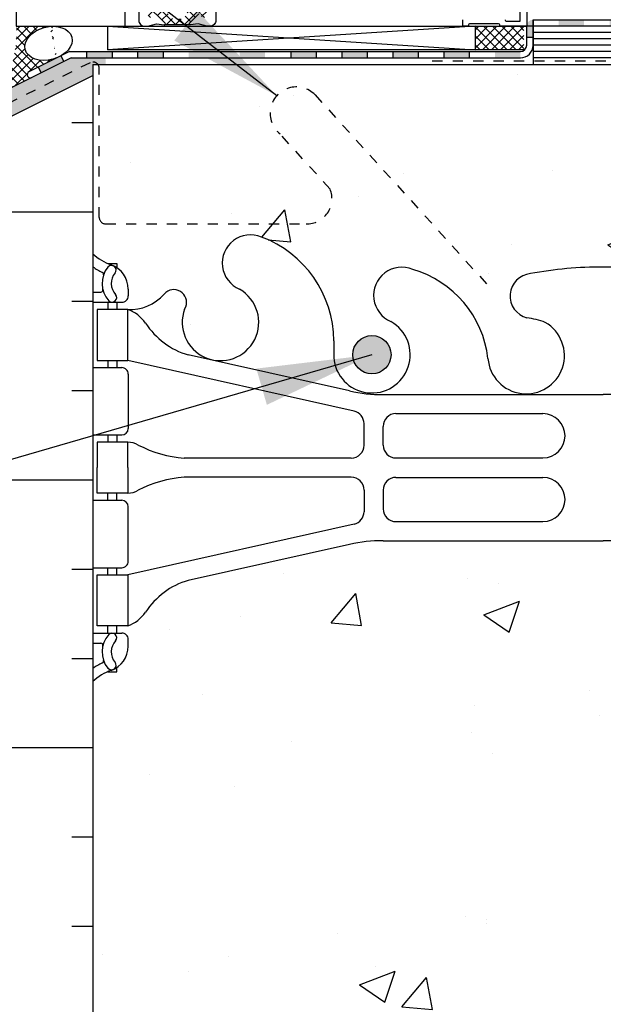
# Model space of a CAD drawing. Units: inches. Extents: x 2782.3 to 2838.8, y 334.8 to 431.6.
# Drawn here: x 2804.7 to 2810.5, y 383.4 to 393 of the extents above; entities that cross this region are included whole.
import ezdxf

# ---------------------------------------------------------------- set-up
doc = ezdxf.new("R2010")
doc.units = ezdxf.units.IN
doc.header["$LTSCALE"] = 0.5
doc.header["$MEASUREMENT"] = 0
doc.linetypes.add('DASHED2', pattern=[0.375, 0.25, -0.125])
for name, color, linetype in [('HATCH', 12, 'CONTINUOUS'), ('LINE18', 9, 'CONTINUOUS'), ('line25', 2, 'CONTINUOUS'), ('LINE50', 5, 'CONTINUOUS'), ('LINE65', 3, 'CONTINUOUS'), ('LINE9', 9, 'CONTINUOUS'), ('TEXT', 4, 'CONTINUOUS'), ('Web_Edge', 9, 'CONTINUOUS')]:
    doc.layers.add(name, color=color, linetype=linetype)
doc.styles.add('DIM', font='romans.shx', dxfattribs={"width": 0.7})
doc.dimstyles.new('ext_12', dxfattribs={"dimscale": 12, "dimtxt": 0.09375, "dimasz": 0.09375, "dimexe": 0.09375, "dimexo": 0.0625, "dimgap": 0.0625, "dimtad": 1, "dimdec": 1, "dimzin": 3, "dimdsep": 46, "dimlunit": 4, "dimtxsty": 'DIM', "dimcen": 0.09, "dimdle": 0.09375, "dimclrt": 4, "dimadec": 0, "dimazin": 0, "dimtfac": 1, "dimtdec": 1, "dimtmove": 2, "dimatfit": 3, "dimfxl": 1, "dimfrac": 2, "dimtolj": 1, "dimtzin": 0, "dimarcsym": 0})
pattern_1 = [(45, (85.31999724219622, -130.1211135832892), (-0.04419417382415922, 0.04419417382415922), []), (135, (85.31999724219622, -130.1211135832892), (-0.04419417382415922, -0.04419417382415922), [])]

msp = doc.modelspace()

# ---------------------------------------------------------------- hatches: boundary and pattern name
at = {"layer": 'HATCH'}
h = msp.add_hatch(dxfattribs=at)
h.set_pattern_fill('AR-CONC', color=256, scale=0.5)
h.set_pattern_definition([(49.99999999999999, (0, 0), (3.586300913003767, -0.3137606749129755), [0.375, -4.125]), (355, (0, 0), (-0.693756668065, 3.760960668500059), [0.3, -3.3]), (100.45144446, (0.298858405, -0.02614672), (2.89254423363556, 3.447199954843147), [0.3187009599999999, -3.505710559999999]), (46.18420000000001, (0, 1), (5.336206653357862, -0.8275964039653827), [0.5625, -6.1875]), (96.63563549, (0.444683725, 0.931033465), (4.673309728371142, 4.870593003872752), [0.47805171, -5.258568799999999]), (351.1841639899999, (0, 1), (4.673309725273866, 4.870593001349951), [0.45, -4.950000005]), (21, (0.5, 0.75), (2.984535260592308, -2.013094453326694), [0.375, -4.125]), (326.0000000000001, (0.5, 0.75), (1.216576659607909, 3.625750225234265), [0.3, -3.3]), (71.45144474, (0.74871127, 0.58224213), (4.201111883649856, 1.612655764031769), [0.31870095, -3.50571056]), (37.50000000000001, (0, 0), (0.06079927658645334, 1.664469269156557), [0, -3.26, 0, -3.35, 0, -3.3125]), (7.499999999999999, (0, 0), (1.315347687210743, 1.972058559411801), [0, -1.91, 0, -3.185, 0, -1.2625]), (327.5, (-1.115, 0), (2.669112180862045, -0.1127743586718988), [0, -1.25, 0, -3.9, 0, -5.175]), (317.5, (-1.615, 0), (2.915930846711931, 0.5005249116615886), [0, -1.625, 0, -2.59, 0, -3.675])])
h.paths.add_polyline_path([(2810.583033801833, 375.7160018858239), (2811.583033801833, 374.7160018858239), (2815.458033801832, 374.7160018858239), (2815.458033801832, 376.7160263200514, 0.08841040744987756), (2815.312039032738, 376.8133301255434), (2815.222039032737, 376.8133301255365), (2815.222039032734, 376.8550561854607, -0.2490694201798122), (2815.112039032718, 377.0621793372301), (2815.112039032715, 377.1296793372402, -0.4142135623889385), (2815.174539032715, 377.1921793372436), (2815.222039032712, 377.1921793372436), (2815.222039032708, 377.2621793372436), (2815.117039032722, 377.2621793372436, 0.2317403100530715), (2814.759369549335, 377.1111492980473, -0.8343746018085987), (2814.547870303833, 377.2366994187105), (2814.559580509797, 377.2580453103833, 2.155403933982657), (2814.020932655693, 377.0636275535043, -1), (2813.807343358292, 376.5525253498162, -0.3112229933493534), (2813.098368942312, 377.5685194937139), (2813.098878833383, 377.7335073165046, 1.661382059457345), (2812.537795749046, 377.3807669302261, -1), (2812.324206451663, 376.8696647265303, -0.3009499255518174), (2811.587966141018, 377.7419621289768, 1.661382059455755), (2811.02688305668, 377.3892217426985, 0.05561716192566324), (2811.206181266353, 377.3436511643362, -0.8432432356333894), (2811.171864790982, 376.9113298812869, -0.04754436165062414), (2810.458037915715, 376.8465742472102, -0.04754436165062895), (2809.744211040449, 376.9113298812869, -0.8432432356333027), (2809.709894565077, 377.3436511643362, 0.05561716192566866), (2809.88919277475, 377.3892217426985, 1.661382059455777), (2809.328109690412, 377.7419621289768, -0.3009499255518138), (2808.591869379767, 376.8696647265303, -1), (2808.378280082384, 377.3807669302261, 1.661382059457386), (2807.817196998047, 377.7335073165046), (2807.817706889118, 377.568519493714, -0.3112229933493718), (2807.108732473138, 376.5525253498163, -1), (2806.895143175737, 377.0636275535043, 2.15540393398286), (2806.356495321633, 377.2580453103833), (2806.368205527597, 377.2366994187105, -0.8343745963394156), (2806.156706282317, 377.1111492982399, 0.2317403101388827), (2805.799036798708, 377.2621793372436), (2805.694036798722, 377.2621793372436), (2805.694036798718, 377.1921793372436), (2805.741536798716, 377.1921793372436, -0.4142135623889385), (2805.804036798716, 377.1296793372402), (2805.804036798712, 377.0621793372301, -0.249069420179812), (2805.694036798696, 376.8550561854607), (2805.694036798693, 376.8133301255365), (2805.604036798693, 376.8133301255434, 0.08841615068737846), (2805.458033801832, 376.716018433088), (2805.458033801832, 374.7160018858239), (2809.583033801833, 374.7160018858239), (2810.583033801833, 373.7160018858239)])
h.paths.add_polyline_path([(2815.458033801832, 386.5237045117409, 0.08841040745022699), (2815.312039032738, 386.6210083172334), (2815.222039032737, 386.6210083172265), (2815.222039032734, 386.6627343771507, -0.2490694201798125), (2815.112039032718, 386.8698575289201), (2815.112039032715, 386.9373575289302, -0.4142135623888782), (2815.174539032715, 386.9998575289336), (2815.222039032712, 386.9998575289336), (2815.222039032708, 387.0698575289336), (2815.117039032723, 387.0698575289336, -0.1555286049754124), (2814.941346087676, 387.2039027118634, 0.1809141486814069), (2814.523624932847, 387.5152475628894), (2812.942829356861, 387.8682067755892, 0.05497433642746663), (2812.615958898256, 387.9042546919159), (2810.458037915715, 387.904254691916), (2808.300116933174, 387.9042546919159, 0.05497433642746683), (2807.973246474569, 387.8682067755892), (2806.392450898583, 387.5152475628894, 0.1809141486817674), (2805.974729743753, 387.2039027118626, -0.1555286049746917), (2805.799036798707, 387.0698575289336), (2805.694036798722, 387.0698575289336), (2805.694036798718, 386.9998575289336), (2805.741536798716, 386.9998575289336, -0.4142135623889448), (2805.804036798716, 386.9373575289302), (2805.804036798712, 386.8698575289201, -0.2490694201798122), (2805.694036798696, 386.6627343771507), (2805.694036798693, 386.6210083172265), (2805.604036798693, 386.6210083172334, 0.08841615068737828), (2805.458033801832, 386.523696624778), (2805.458033801832, 380.9083402413989, 0.08841615068737847), (2805.604036798693, 380.8110285489435), (2805.694036798693, 380.8110285489503), (2805.694036798696, 380.7693024890262, -0.2490694201798123), (2805.804036798712, 380.5621793372567), (2805.804036798716, 380.4946793372466, -0.4142135623889407), (2805.741536798716, 380.4321793372433), (2805.694036798718, 380.4321793372433), (2805.694036798722, 380.3621793372433), (2805.799036798707, 380.3621793372433, -0.1555286049748595), (2805.974729743753, 380.2281341543141, 0.1809141486816828), (2806.392450898583, 379.9167893032875), (2807.973246474569, 379.5638300905877, 0.05497433642746679), (2808.300116933174, 379.5277821742609), (2810.458037915715, 379.5277821742609), (2812.615958898256, 379.5277821742609, 0.05497433642746765), (2812.942829356861, 379.5638300905877), (2814.523624932847, 379.9167893032875, 0.1809141486816102), (2814.941346087677, 380.228134154314, -0.1555286049750081), (2815.117039032723, 380.3621793372433), (2815.222039032708, 380.3621793372433), (2815.222039032712, 380.4321793372433), (2815.174539032715, 380.4321793372433, -0.4142135623888741), (2815.112039032715, 380.4946793372466), (2815.112039032718, 380.5621793372567, -0.2490694201798145), (2815.222039032734, 380.7693024890262), (2815.222039032737, 380.8110285489503), (2815.312039032738, 380.8110285489435, 0.08841040745002618), (2815.458033801832, 380.9083323544357)])
h.paths.add_polyline_path([(2815.458033801833, 392.5707459990596), (2805.506581758937, 392.5707459990599, -0.1719862339620886), (2805.520533801833, 392.53138426814), (2805.520533801837, 391.0707459990592, 0.4142135623722708), (2805.583033801837, 391.0082459990593), (2807.562521834058, 391.0082459990593, -0.0157613250384974), (2807.547050641078, 391.0082459990593), (2805.583033801837, 391.0082459990593, -0.4142135623722708), (2805.520533801837, 391.0707459990592), (2805.520533801833, 392.53138426814, 0.1719862339621032), (2805.506581758937, 392.5707459990599), (2805.458033801832, 392.5707459990599), (2805.458033801832, 390.7160184330889, 0.08841615068737951), (2805.604036798693, 390.6187067406335), (2805.694036798693, 390.6187067406403), (2805.694036798696, 390.5769806807162, -0.2490694201798123), (2805.804036798712, 390.3698575289467), (2805.804036798716, 390.3023575289366, -0.4142135623889448), (2805.741536798716, 390.2398575289333), (2805.694036798718, 390.2398575289333), (2805.694036798722, 390.1698575289333), (2805.799036798708, 390.1698575289333, 0.2317403100530764), (2806.156706282095, 390.3208875681296, -0.8343746018085946), (2806.368205527597, 390.1953374474664), (2806.356495321633, 390.1739915557936, 2.155403933983012), (2806.895143175737, 390.3684093126726, -1), (2807.108732473139, 390.8795115163604, -0.3112229933492043), (2807.817706889118, 389.8635173724629), (2807.817196998047, 389.6985295496722, 1.661382059458021), (2808.378280082384, 390.0512699359509, -1), (2808.591869379767, 390.5623721396466, -0.3009499255518169), (2809.328109690412, 389.6900747372002, 1.661382059456582), (2809.88919277475, 390.0428151234785, 0.05561716192560868), (2809.709894565077, 390.0883857018407, -0.8432432356330947), (2809.744211040449, 390.52070698489, -0.04754436165062186), (2810.458037915715, 390.5854626189667, -0.04754436165063729), (2811.171864790982, 390.52070698489, -0.8432432356335136), (2811.206181266352, 390.0883857018406, 0.0556171619255332), (2811.02688305668, 390.0428151234784, 1.661382059455881), (2811.587966141018, 389.6900747372001, -0.3009499255518212), (2812.324206451663, 390.5623721396466, -1), (2812.537795749046, 390.0512699359509, 1.661382059457806), (2813.098878833383, 389.6985295496722), (2813.098368942312, 389.8635173724629, -0.3112229933493516), (2813.807343358292, 390.8795115163606, -1), (2814.020932655693, 390.3684093126725, 2.155403933982318), (2814.559580509797, 390.1739915557936), (2814.547870303833, 390.1953374474664, -0.8343745963394112), (2814.759369549113, 390.320887567937, 0.2317403101388873), (2815.117039032722, 390.1698575289333), (2815.222039032708, 390.1698575289333), (2815.222039032712, 390.2398575289333), (2815.174539032715, 390.2398575289333, -0.4142135623889198), (2815.112039032715, 390.3023575289366), (2815.112039032718, 390.3698575289467, -0.2490694201798163), (2815.222039032734, 390.5769806807162), (2815.222039032737, 390.6187067406403), (2815.312039032738, 390.6187067406335, 0.08841040745037532), (2815.458033801833, 390.7160105461261)])
h.paths.add_polyline_path([(2815.458033801832, 414.6238445240607, 0.08841040744991167), (2815.312039032738, 414.7211483295528), (2815.222039032737, 414.7211483295459), (2815.222039032734, 414.76287438947, -0.2490694201798163), (2815.112039032718, 414.9699975412395), (2815.112039032715, 415.0374975412496, -0.4142135623889365), (2815.174539032715, 415.0999975412529), (2815.222039032712, 415.0999975412529), (2815.222039032708, 415.1699975412529), (2815.117039032723, 415.1699975412529, -0.1555286049726226), (2814.941346087679, 415.3040427241794, 0.1809141486827837), (2814.523624932847, 415.6153875752087), (2812.942829356861, 415.9683467879085, 0.05497433642746811), (2812.615958898256, 416.0043947042353), (2810.458037915715, 416.0043947042353), (2808.300116933174, 416.0043947042353, 0.05497433642746673), (2807.973246474569, 415.9683467879085), (2806.392450898583, 415.6153875752087, 0.1809141486822629), (2805.974729743753, 415.3040427241808, -0.1555286049737342), (2805.799036798707, 415.1699975412529), (2805.694036798722, 415.1699975412529), (2805.694036798718, 415.0999975412529), (2805.741536798716, 415.0999975412529, -0.4142135623889198), (2805.804036798716, 415.0374975412496), (2805.804036798712, 414.9699975412395, -0.2490694201798159), (2805.694036798696, 414.76287438947), (2805.694036798693, 414.7211483295459), (2805.604036798693, 414.7211483295528, 0.08841615068747358), (2805.458033801832, 414.6238366370972), (2805.458033801831, 410.8940218614105), (2815.458033801832, 410.8940218614099)])
h.paths.add_polyline_path([(2815.458033801832, 424.4315227157508, 0.08841040744982501), (2815.312039032738, 424.5288265212428), (2815.222039032737, 424.5288265212359), (2815.222039032734, 424.57055258116, -0.2490694201798163), (2815.112039032718, 424.7776757329295), (2815.112039032715, 424.8451757329396, -0.4142135623888784), (2815.174539032715, 424.9076757329429), (2815.222039032712, 424.9076757329429), (2815.222039032708, 424.9776757329429), (2815.117039032722, 424.9776757329429, 0.2317403100530875), (2814.759369549335, 424.8266456937466, -0.9404473787279078), (2814.561396399218, 424.9785390887738, 2.135542787684273), (2814.020932655701, 424.7791239492004, -1), (2813.807343358271, 424.2680217455232, -0.3112229933439121), (2813.098368942312, 425.2840158894134), (2813.098878833383, 425.449003712204, 1.661382059458118), (2812.537795749046, 425.0962633259253, -1), (2812.324206451663, 424.5851611222296, -0.3070940775281284), (2811.585525372714, 425.4805940329075, 1.604515841829864), (2811.02688305668, 425.1047181383979, 0.05561716192639065), (2811.206181266355, 425.0591475600351, -0.8432432356526439), (2811.171864790974, 424.6268262769848, -0.0475443616500908), (2810.458037915716, 424.5620706429095, -0.04754436165071113), (2809.744211040448, 424.6268262769863, -0.8432432356336019), (2809.70989456508, 425.059147560036, 0.05561716192407571), (2809.889192774748, 425.1047181383966, 1.604515841847148), (2809.330550458716, 425.4805940329034, -0.3070940775263575), (2808.591869379769, 424.5851611222307, -1), (2808.378280082385, 425.0962633259262, 1.661382059453489), (2807.817196998047, 425.449003712204), (2807.817646805353, 425.3034574724747, -0.3161137694332802), (2807.108732473137, 424.2680217455152, -1), (2806.89514317574, 424.7791239492057, 2.13554278474772), (2806.354679431952, 424.9785390895081, -0.9404473777810433), (2806.156706281919, 424.8266456943976, 0.2317403097763054), (2805.799036798708, 424.9776757329429), (2805.694036798722, 424.9776757329429), (2805.694036798718, 424.9076757329429), (2805.741536798716, 424.9076757329429, -0.4142135623888784), (2805.804036798716, 424.8451757329396), (2805.804036798712, 424.7776757329295, -0.2490694201798375), (2805.694036798696, 424.57055258116), (2805.694036798693, 424.5288265212359), (2805.604036798693, 424.5288265212428, 0.08841615068737828), (2805.458033801832, 424.4315148287873), (2805.458033801832, 421.6238366370977), (2805.458033801832, 418.8161584454082, 0.08841615068737434), (2805.604036798693, 418.7188467529528), (2805.694036798693, 418.7188467529597), (2805.694036798696, 418.6771206930356, -0.249069420179816), (2805.804036798712, 418.4699975412661), (2805.804036798716, 418.402497541256, -0.4142135623888784), (2805.741536798716, 418.3399975412526), (2805.694036798718, 418.3399975412526), (2805.694036798722, 418.2699975412526), (2805.799036798708, 418.2699975412526, 0.2317403100530885), (2806.156706282095, 418.4210275804489, -0.9404473786150903), (2806.354679432214, 418.2691341854274, 2.135542787663976), (2806.895143175738, 418.4685493249913, -1), (2807.10873247314, 418.9796515286794, -0.3112229933489694), (2807.817706889118, 417.9636573847823), (2807.817196998047, 417.7986695619916, 1.661382059452189), (2808.378280082385, 418.1514099482695, -1), (2808.591869379764, 418.6625121519666, -0.3070940775290848), (2809.330550458717, 417.7670792412871, 1.604515841837637), (2809.889192774747, 418.1429551357988, 0.05561716192500763), (2809.709894565076, 418.1885257141602, -0.8432432356280508), (2809.744211040447, 418.6208469972091, -0.04754436165067091), (2810.458037915715, 418.685602631286, -0.04754436165064487), (2811.171864790982, 418.6208469972094, -0.8432432356313643), (2811.206181266356, 418.1885257141604, 0.05561716192597119), (2811.026883056682, 418.1429551357986, 1.604515841821451), (2811.585525372713, 417.7670792412828, -0.3070940775296364), (2812.324206451663, 418.662512151966, -1), (2812.537795749048, 418.1514099482712, 1.661382059462455), (2813.098878833383, 417.7986695619916), (2813.098429026078, 417.9442158017208, -0.3161137694321035), (2813.807343358289, 418.9796515286786, -1), (2814.020932655695, 418.4685493249929, 2.135542784758998), (2814.56139639948, 418.2691341846854, -0.9404473777905551), (2814.759369549512, 418.421027579798, 0.2317403097763154), (2815.117039032722, 418.2699975412526), (2815.222039032708, 418.2699975412526), (2815.222039032712, 418.3399975412526), (2815.174539032715, 418.3399975412526, -0.4142135623888326), (2815.112039032715, 418.402497541256), (2815.112039032718, 418.4699975412661, -0.2490694201798373), (2815.222039032734, 418.6771206930355), (2815.222039032737, 418.7188467529597), (2815.312039032738, 418.7188467529528, 0.08841040745012292), (2815.458033801832, 418.8161505584451), (2815.458033801832, 421.6238366370971)])
h = msp.add_hatch(dxfattribs=at)
h.set_pattern_fill('ANSI37', color=256, scale=0.5, style=0)
h.set_pattern_definition(pattern_1)
h.paths.add_polyline_path([(2805.963069945161, 394.102651991178), (2805.963069945161, 394.349582197526, 0.973119193628529), (2805.77314120695, 394.3547581497927), (2805.773000166384, 394.1027051639654, 1.000279793165599)])
h.paths.add_polyline_path([(2805.780500151509, 394.226117094352, -1), (2805.955569945161, 394.226117094352, -1)], flags=16)
h.paths.add_polyline_path([(2807.133899615814, 394.4440845084998), (2807.258793485051, 394.4440845084998, 0.3927408574796724), (2807.239328934156, 394.4698062584437), (2806.963069945161, 394.5807840371915), (2806.963069945161, 394.4762141125385, -0.3145636000813645), (2807.016942697065, 394.1329357797292), (2807.020978188585, 394.1064235509277), (2807.047447395737, 394.1064235509277, 0.1494430697769666), (2807.149932710231, 394.225487424415), (2807.149932710231, 394.2260845085, -0.1929134893777459), (2807.158235008707, 394.2468018864361, 0.08922647140676533), (2807.172533564465, 394.3408548802884), (2807.153652774812, 394.3441840729212, -0.31529878887884), (2807.151057064171, 394.3467797835622)])
h.paths.add_polyline_path([(2806.49615771642, 393.0652283593622, -0.7725978076390988), (2806.521200550837, 393.0505480387725, 0.343148791993915), (2806.52582470597, 393.0391719721533), (2806.541993288321, 393.0298370367807, 0.1316524975867668), (2806.545993288321, 393.0287652400109), (2806.564849694782, 393.0287652400109, 0.414213562373095), (2806.572849694782, 393.0367652400109), (2806.572849694782, 393.2257652400109, 0.414213562373095), (2806.564849694782, 393.2337652400109), (2806.545993288321, 393.2337652400109, 0.1316524975867363), (2806.541993288321, 393.2326934432411), (2806.52582470597, 393.2233585078685, 0.3431487919940244), (2806.521200550837, 393.2119824412493, -0.7725978076389638), (2806.49615771642, 393.1973021206596), (2806.388754980268, 393.3047048568117), (2806.182245322752, 393.3047048568117), (2806.0748425866, 393.1973021206596, -0.7725978076393586), (2806.049799752183, 393.2119824412493, 0.3431487919941011), (2806.04517559705, 393.2233585078685), (2806.029007014699, 393.2326934432411, 0.1316524975865104), (2806.025007014699, 393.2337652400109), (2806.006150608238, 393.2337652400109, 0.414213562373095), (2805.998150608239, 393.2257652400109), (2805.998150608239, 393.0367652400109, 0.414213562373095), (2806.006150608238, 393.0287652400109), (2806.025007014699, 393.0287652400109, 0.1316524975865104), (2806.029007014699, 393.0298370367807), (2806.04517559705, 393.0391719721533, 0.343148791994153), (2806.049799752183, 393.0505480387725, -0.7725978076392856), (2806.0748425866, 393.0652283593622), (2806.182245322752, 392.9578256232102), (2806.388754980268, 392.9578256232102)])
h.paths.add_polyline_path([(2806.31316146264, 393.2462652400108), (2806.257989296637, 393.2462652400108, 0.3238484292968788), (2806.200998219745, 393.2050273602176, 0.326501620107139), (2806.200998219977, 393.0575031219623, 0.3238484397582524), (2806.25798929758, 393.0162652400109), (2806.31316146264, 393.0162652400109, 0.3238484345287045), (2806.370152539887, 393.0575031208833, 0.3265016201076595), (2806.370152539887, 393.2050273591389, 0.3238484345260935)], flags=16)
h = msp.add_hatch(color=7, dxfattribs=at)
h.dxf.hatch_style = 1
h.paths.add_polyline_path([(2810.739172040638, 393.0082460966803), (2810.520422138259, 393.0082460746352), (2810.520422138259, 392.9457459991335), (2810.739172040638, 392.9457459014388, 1)])
h.paths.add_polyline_path([(2810.270422138259, 393.0082459990596), (2810.020422138259, 393.0082459990596), (2810.020422138259, 392.9457459991426), (2810.270422138259, 392.945745999138)])
h.paths.add_polyline_path([(2809.770500151516, 393.0082459990596, 0.4142135623965369), (2809.708000151511, 392.9457459990596), (2809.708000151511, 392.9436170943528), (2809.708000151511, 392.8343338604949), (2809.770500151512, 392.8343338604949)])
h.paths.add_polyline_path([(2809.14552195737, 392.6968696845551), (2808.89552195737, 392.6968696845551), (2808.89552195737, 392.6343696845211), (2809.14552195737, 392.6343696845207)])
h.paths.add_polyline_path([(2808.64552195737, 392.6968696845551), (2808.39552195737, 392.6968696845551), (2808.39552195737, 392.6343696845219), (2808.64552195737, 392.6343696845214)])
h.paths.add_polyline_path([(2808.14552195737, 392.6968696845551), (2807.89552195737, 392.6968696845551), (2807.89552195737, 392.6343696845225), (2808.14552195737, 392.6343696845222)])
h.paths.add_polyline_path([(2807.64552195737, 392.6968696845551), (2807.39552195737, 392.6968696845549), (2807.39552195737, 392.6343696845232), (2807.64552195737, 392.6343696845229)])
h.paths.add_polyline_path([(2807.14552195737, 392.6968696845549), (2806.89552195737, 392.6968696845549), (2806.89552195737, 392.6343696845239), (2807.14552195737, 392.6343696845236)])
h.paths.add_polyline_path([(2806.64552195737, 392.6968696845549), (2806.39552195737, 392.6968696845549), (2806.39552195737, 392.6343696845247), (2806.64552195737, 392.6343696845242)])
h.paths.add_polyline_path([(2806.14552195737, 392.6968696845549), (2805.89552195737, 392.6968696845549), (2805.89552195737, 392.6343696845254), (2806.14552195737, 392.634369684525)])
h.paths.add_polyline_path([(2805.64552195737, 392.6968696845549), (2805.39552195737, 392.6968696845549), (2805.39552195737, 392.6343696845261), (2805.64552195737, 392.6343696845257)])
edge = h.paths.add_edge_path()
edge.add_line((2805.173472807089, 392.5987351436586), (2805.145663467198, 392.6543538234397))
edge.add_ellipse((2805.02374040991, 392.7767404664384), major_axis=(0.2280940251927188, 0.06169655003302232), ratio=0.6811287563632663, start_angle=-79.3965143778554, end_angle=-68.7247198823319, ccw=False)
edge.add_line((2805.107017964474, 392.6353848466482), (2804.92191515962, 392.5428334442211))
edge.add_line((2804.92191515962, 392.5428334442211), (2804.949866009339, 392.4869317447835))
edge.add_line((2804.949866009339, 392.4869317447835), (2805.173472807089, 392.5987351436586))
h.paths.add_polyline_path([(2809.39552195737, 392.6968696845551), (2809.645500151511, 392.6968696845551), (2809.645500151511, 392.6343696845551), (2809.39552195737, 392.6343696845551)])
h = msp.add_hatch(dxfattribs=at)
h.set_pattern_fill('ANSI37', color=256, scale=0.5)
h.set_pattern_definition(pattern_1)
edge = h.paths.add_edge_path()
edge.add_ellipse((2805.02374040991, 392.7767404664384), major_axis=(0.2280940251927188, 0.06169655003302232), ratio=0.6811287563632663, start_angle=70.67539716155972, end_angle=280.6034856221446, ccw=False)
edge.add_line((2805.059565543021, 392.9437652400073), (2804.708000151509, 392.9437652400073))
edge.add_arc((2803.598254286644, 392.879945085166), 1.111579460384658, -32.753816658798996, 3.291386322241692, ccw=False)
edge.add_line((2804.533095919803, 392.2785467000156), (2804.861072070465, 392.4425347753465))
edge.add_arc((2804.846457436942, 392.4701660207337), 0.03125817068615812, 117.8751214006042, 297.87512140134095, ccw=False)
edge.add_line((2804.831842803419, 392.4977972661209), (2805.107017964473, 392.635384846648))
h.paths.add_polyline_path([(2804.804506439891, 392.6924836760492), (2804.804616893876, 392.6922915596036), (2804.800740815095, 392.7004079591917)])
h = msp.add_hatch(dxfattribs=at)
h.set_pattern_fill('ANSI37', color=256, scale=0.5)
h.set_pattern_definition([(45, (0.1923739032672529, 16.96275889875938), (-0.04419417382415922, 0.04419417382415922), []), (135, (0.1923739032672529, 16.96275889875938), (-0.04419417382415922, -0.04419417382415922), [])])
h.paths.add_polyline_path([(2809.680292875715, 392.9436170943528), (2809.20122255991, 392.9436170943528), (2809.20122255991, 392.7124946845551), (2809.680292875715, 392.7124946845551)])
h = msp.add_hatch(dxfattribs=at)
h.set_pattern_fill('AR-SAND', color=256, scale=0.05)
h.set_pattern_definition([(37.50000000000001, (85.31999724219622, -130.1211135832892), (-0.003149667905480408, 0.09634118845065794), [0, -0.07600000000000001, 0, -0.085, 0, -0.08125]), (7.499999999999999, (85.31999724219622, -130.1211135832892), (0.08848883526338636, 0.141107303261487), [0, -0.041, 0, -0.0685, 0, -0.02625]), (327.5, (85.25849724219643, -130.1211135832892), (0.1557070930875748, 0.0002829526768482471), [0, -0.025, 0, -0.09000000000000001, 0, -0.1175]), (317.5, (85.25849724219643, -130.1211135832892), (0.1503063302286147, 0.04388377824671247), [0, -0.0125, 0, -0.059, 0, -0.0675])])
h.paths.add_polyline_path([(2802.833033801832, 386.1907766521157), (2802.708036356397, 386.1907766521157), (2801.233031067558, 385.4532740076962), (2800.858031067558, 385.4532740076962), (2800.858031067558, 390.1615057767057), (2802.833033801832, 391.1490071438426), (2805.458033801832, 392.4615071438426), (2805.458033801832, 392.5707459990599), (2805.583033801832, 392.5707459990599), (2805.583033801832, 392.6343696845258), (2805.244741888824, 392.6343696845263), (2800.608031067558, 390.3160142738932), (2800.608031067558, 385.2032740076962), (2801.292048061933, 385.2032740076962), (2802.583036536334, 385.8487682448967), (2802.583036536334, 374.7160018858239), (2802.833033801832, 374.7160018858239)])
h.paths.add_polyline_path([(2802.833033801832, 391.1490071438426), (2802.708031067558, 391.0865057767058), (2802.708036356397, 386.1907766521157), (2802.833033801832, 386.1907766521157)], flags=17)
h = msp.add_hatch(dxfattribs=at)
h.set_pattern_fill('INSUL', color=256, scale=7)
h.set_pattern_definition([(0, (0, 0), (0, 2.625), []), (0, (0, 0.875), (0, 2.625), [0.875, -0.875]), (0, (0, 1.75), (0, 2.625), [0.875, -0.875])])
h.paths.add_polyline_path([(2805.458033801832, 392.4615071438426), (2802.833033801832, 391.1490071438426), (2802.833033801832, 374.7160018858239), (2803.270533801832, 374.7160018858239), (2803.270533801832, 375.2160018858239), (2804.770533801832, 375.2160018858239), (2804.770533801832, 374.7160018858239), (2805.458033801832, 374.7160018858239)])
h.paths.add_polyline_path([(2818.083033801832, 392.5707459990596), (2815.458033801833, 392.5707459990596), (2815.458033801832, 374.7160018858239), (2816.145533801832, 374.7160018858239), (2816.145533801832, 375.2160018858239), (2817.645533801832, 375.2160018858239), (2817.645533801832, 374.7160018858239), (2818.083033801832, 374.7160018858239)])
at = {"layer": 'LINE65'}
msp.add_hatch(color=256, dxfattribs=at).paths.add_polyline_path([(2808.378668317484, 389.72628657109, 1), (2808.003668317484, 389.72628657109, 1)])

# ---------------------------------------------------------------- linework, layer by layer
at = {"layer": 'HATCH'}
for p, q in [((2805.600570469009, 392.9437652400073), (2809.20122255991, 392.7124946845551)), ((2809.20122255991, 392.9436170943528), (2805.600570469009, 392.7124946845551)), ((2806.412897115892, 392.9578256232102), (2806.158103187128, 392.9578256232102)), ((2818.08303380183, 392.8832459990596), (2809.770500151514, 392.8832459990596)), ((2818.08303380183, 392.8207459990596), (2809.770500151513, 392.8207459990596)), ((2818.08303380183, 392.7582459990596), (2809.770500151511, 392.7582459990596)), ((2818.08303380183, 392.6957459990596), (2809.770500151511, 392.6957459990596)), ((2818.08303380183, 392.6332459990596), (2809.770500151511, 392.6332459991185))]:
    msp.add_line(p, q, dxfattribs=at)
at = {"layer": 'HATCH', "color": 4, "linetype": 'DASHED2', "ltscale": 0.5}
msp.add_line((2818.08303380183, 392.6019959990596), (2808.77050015151, 392.6019959991185), dxfattribs=at)
at = {"layer": 'LINE18'}
msp.add_line((2802.833033801832, 391.1490071438426), (2805.458033801832, 392.4615071438426), dxfattribs=at)
for points in [[(2804.708000151509, 393.5687652400119), (2804.708000151509, 392.94376524001), (2805.773000151509, 392.9437652400101), (2805.773000151509, 393.1854133856672, -1.000000000003211)], [(2809.708000151511, 393.5686170943554), (2809.708000151511, 392.9436170943528), (2809.453000151511, 392.9436170943528, -0.414213562373043), (2809.443000151511, 392.9536170943528), (2809.443000151511, 392.9586170943528, 0.414213562372991), (2809.433000151511, 392.9686170943529), (2809.148000151511, 392.9686170943529, 0.4142135623731992), (2809.138000151511, 392.9586170943529), (2809.138000151511, 392.9536170943529, -0.4142135623731992), (2809.128000151511, 392.9436170943529), (2809.093000151511, 392.9436170943529, -0.4142135623730951), (2809.083000151511, 392.9536170943529), (2809.083000151511, 393.0086170943529, -0.4142135623730951)], [(2809.498000151511, 393.0086170943529), (2809.498000151511, 393.0036170943529, 0.4142135623730951), (2809.508000151511, 392.9936170943529), (2809.643000151511, 392.9936170943529), (2809.643000151511, 393.5036170943526)], [(2805.908000151509, 393.1854133856672), (2805.908000151509, 393.0017652400103, 0.4142135623740909), (2805.966000151509, 392.9437652400101), (2805.98879253171, 392.9437652400101, 0.06554346281528432), (2805.995263007837, 392.9446170943529), (2806.080046291164, 392.967334706652), (2806.156884493694, 392.9579001616938, 0.7132930678969658), (2806.16517425494, 392.9748966910221), (2806.0748425866, 393.0652283593622, 0.7725978076383387)], [(2806.663000151511, 393.2537652400102), (2806.663000151512, 393.0017652400102, -0.4142135623740908), (2806.605000151512, 392.9437652400101), (2806.582207771312, 392.9437652400097, -0.06554346281804448), (2806.575737295184, 392.9446170943526), (2806.490954011856, 392.967334706652), (2806.414115809326, 392.9579001616938, -0.7132930678969379), (2806.40582604808, 392.9748966910221), (2806.49615771642, 393.0652283593622, -0.7725978076385306)]]:
    msp.add_lwpolyline(points, format="xyb", dxfattribs=at)
at = {"layer": 'LINE18', "flags": 128}
msp.add_lwpolyline([(2805.458033801832, 392.9437652400073), (2809.708000151511, 392.9437652400073)], dxfattribs=at)
at = {"layer": 'line25'}
msp.add_line((2805.458033801832, 392.5707459990599), (2805.458033801832, 374.7160018858239), dxfattribs=at)
at = {"layer": 'line25', "color": 12}
msp.add_ellipse((2805.02374040991, 392.7767404664384), major_axis=(0.2280940251927186, 0.06169655003302227), ratio=0.6811287563632663, start_param=-1.570796326794897, end_param=4.71238898038469, dxfattribs=at)
at = {"layer": 'LINE50', "linetype": 'DASHED2', "ltscale": 0.5}
for p, q in [((2805.430082952114, 392.5872859675774), (2800.809246917839, 390.2768679504401)), ((2805.520533801837, 391.0707459990591), (2805.520533801833, 392.53138426814)), ((2807.634424938685, 392.272479586744), (2809.318168559093, 390.4170955114352)), ((2807.781117772328, 391.3485786387643), (2807.29226939393, 391.8890847323993)), ((2805.583033801837, 391.0082459990593), (2807.562521834058, 391.0082459990593))]:
    msp.add_line(p, q, dxfattribs=at)
for centre, radius, start, end in [((2805.458033801833, 392.5313842681398), 0.0625, 1.042204158021965e-10, 116.5650511770646), ((2807.450945052662, 392.0918502579104), 0.2574719849030984, 44.55144898040875, 231.9547808433153), ((2807.554786237568, 391.2535830757015), 0.245458999892806, 268.1940347271859, 22.76870071028106), ((2805.583033801837, 391.0707459990593), 0.0625, 180.0000000002345, 270)]:
    msp.add_arc(centre, radius, start, end, dxfattribs=at)
at = {"layer": 'LINE65'}
msp.add_circle((2808.191168317484, 389.72628657109), 0.1875, dxfattribs=at)
at = {"layer": 'LINE9'}
for p, q in [((2809.770500151527, 393.0082459990596), (2809.770500151509, 392.5707459990598)), ((2805.600570469009, 392.9437652400073), (2805.600570469009, 392.7124946845551)), ((2809.20122255991, 392.9437652400073), (2809.20122255991, 392.7124946845551)), ((2818.583033801832, 392.9457459990596), (2809.708000151511, 392.9457459990596)), ((2809.770500151511, 392.8343338604949), (2809.708000151511, 392.8343338604949)), ((2809.680292875715, 392.7124946845551), (2805.600570469009, 392.7124946845551)), ((2805.14552195737, 392.6546368430961), (2805.173472807089, 392.5987351436586)), ((2805.39552195737, 392.6968696845551), (2805.39552195737, 392.6343696845551)), ((2805.64552195737, 392.6968696845551), (2805.64552195737, 392.6343696845551)), ((2805.89552195737, 392.6968696845551), (2805.89552195737, 392.6343696845551)), ((2806.14552195737, 392.6968696845551), (2806.14552195737, 392.6343696845551)), ((2807.39552195737, 392.6968696845551), (2807.39552195737, 392.6343696845551)), ((2807.64552195737, 392.6968696845551), (2807.64552195737, 392.6343696845551)), ((2807.89552195737, 392.6968696845551), (2807.89552195737, 392.6343696845551)), ((2808.14552195737, 392.6968696845551), (2808.14552195737, 392.6343696845551)), ((2808.39552195737, 392.6968696845551), (2808.39552195737, 392.6343696845551)), ((2808.64552195737, 392.6968696845551), (2808.64552195737, 392.6343696845551)), ((2808.89552195737, 392.6968696845551), (2808.89552195737, 392.6343696845551)), ((2809.14552195737, 392.6968696845551), (2809.14552195737, 392.6343696845551)), ((2804.92191515962, 392.5428334442212), (2804.949866009339, 392.4869317447836)), ((2805.458033801832, 392.5707459990599), (2818.083033801831, 392.5707459990596))]:
    msp.add_line(p, q, dxfattribs=at)
at = {"layer": 'LINE9', "ltscale": 0.5}
for p, q in [((2809.770500151511, 392.7593696845551), (2809.770500151516, 393.0082459990596)), ((2809.770500151511, 393.0082459990596), (2810.739250151511, 393.0082459990596)), ((2809.708000151511, 392.7593696845551), (2809.708000151511, 392.9457459990596)), ((2805.229987640288, 392.6968696845549), (2809.645500151511, 392.6968696845551)), ((2805.244741888824, 392.6343696845263), (2809.64552195737, 392.63436968452))]:
    msp.add_line(p, q, dxfattribs=at)
at = {"layer": 'LINE9'}
for points in [[(2805.244741888824, 392.6343696845263), (2800.608031067558, 390.3160142738932)], [(2805.229987640288, 392.6968696845549), (2804.831842803419, 392.4977972661209)]]:
    msp.add_lwpolyline(points, dxfattribs=at)
at = {"layer": 'LINE9', "ltscale": 0.5}
for radius in [0.0625, 0.125]:
    msp.add_arc((2809.645500151511, 392.7593696845551), radius, 270, 0, dxfattribs=at)
at = {"layer": 'LINE9'}
msp.add_arc((2804.846457436946, 392.4701660207357), 0.03125817068615642, 117.8751214089841, 297.8751213929511, dxfattribs=at)
at = {"layer": 'Web_Edge'}
for p, q in [((2805.604036798693, 390.6187067406335), (2805.694036798693, 390.6187067406403)), ((2805.694036798693, 390.6187067406403), (2805.694036798696, 390.5769806807162)), ((2805.458033801833, 390.3398575289332), (2805.535912335101, 390.3398575289334)), ((2805.804036798712, 390.3698575289523), (2805.804036798716, 390.3023575289361)), ((2805.458033801833, 390.2398575289333), (2805.741536798716, 390.2398575289333)), ((2805.604036798693, 390.2398575289332), (2805.604036798693, 390.1698575289333)), ((2805.694036798718, 390.2398575289332), (2805.694036798722, 390.1698575289333)), ((2806.356495321631, 390.1739915557911), (2806.368205527597, 390.1953374474663)), ((2807.817706889118, 389.8635173724629), (2807.817196998047, 389.6985295496722)), ((2807.973246474569, 389.3715082822777), (2806.392450898583, 389.7244674949775)), ((2805.604036798693, 389.6698575289333), (2805.604036798693, 389.5998575289333)), ((2805.694036798756, 389.6698575289333), (2805.69403679876, 389.5998575289334)), ((2808.016600090138, 389.1732276794795), (2805.799036798708, 389.6698575289333)), ((2805.458033801833, 389.5998575289333), (2805.741536798716, 389.5998575289334)), ((2805.804036798716, 389.5373575289334), (2805.804036798716, 389.0023575289334)), ((2808.300116933175, 389.335460365951), (2810.458037915715, 389.3354603659509)), ((2812.615958898255, 389.335460365951), (2810.458037915715, 389.3354603659509)), ((2808.426782552383, 389.1488268508994), (2809.866282332383, 389.1488268508994)), ((2808.114282642383, 388.8389613159508), (2808.114282642384, 389.0512491688795)), ((2805.458033801833, 388.9398575289333), (2805.741536798716, 388.9398575289334)), ((2805.604036798692, 388.9398575289334), (2805.604036798692, 388.8698575289334)), ((2805.694036798803, 388.9398575289334), (2805.694036798808, 388.8698575289334)), ((2808.301782552382, 388.8398285508992), (2808.301782552383, 389.0238268508994)), ((2807.989282642383, 388.7139613159508), (2806.351760898584, 388.7139613159508)), ((2808.426782552382, 388.7148285508994), (2809.866282332383, 388.7148285508995)), ((2807.989282642383, 388.525753741916), (2806.351760898584, 388.525753741916)), ((2808.426782552382, 388.5248865069674), (2809.866282332383, 388.5248865069674)), ((2805.604036798692, 388.2998575289334), (2805.604036798692, 388.3698575289334)), ((2805.694036798803, 388.2998575289335), (2805.694036798808, 388.3698575289334)), ((2808.114282642383, 388.400753741916), (2808.114282642384, 388.1884658889874)), ((2808.301782552382, 388.3998865069677), (2808.301782552383, 388.2158882069675)), ((2805.458033801833, 388.2998575289336), (2805.741536798716, 388.2998575289335)), ((2805.804036798716, 387.7023575289335), (2805.804036798716, 388.2373575289335)), ((2808.426782552383, 388.0908882069675), (2809.866282332383, 388.0908882069675)), ((2808.016600090138, 388.0664873783874), (2805.799036798708, 387.5698575289336)), ((2808.300116933175, 387.9042546919159), (2810.458037915715, 387.904254691916)), ((2812.615958898255, 387.9042546919159), (2810.458037915715, 387.904254691916)), ((2807.973246474569, 387.8682067755892), (2806.392450898583, 387.5152475628894)), ((2805.458033801833, 387.6398575289336), (2805.741536798716, 387.6398575289335)), ((2805.604036798693, 387.5698575289336), (2805.604036798693, 387.6398575289335)), ((2805.694036798756, 387.5698575289336), (2805.69403679876, 387.6398575289335)), ((2805.604036798693, 386.9998575289337), (2805.604036798693, 387.0698575289336)), ((2805.694036798718, 386.9998575289337), (2805.694036798722, 387.0698575289336)), ((2805.458033801833, 386.9998575289335), (2805.741536798716, 386.9998575289336)), ((2805.804036798712, 386.8698575289146), (2805.804036798716, 386.9373575289308)), ((2805.458033801833, 386.8998575289336), (2805.535912335101, 386.8998575289335)), ((2805.694036798693, 386.6210083172265), (2805.694036798696, 386.6627343771507)), ((2805.604036798693, 386.6210083172334), (2805.694036798693, 386.6210083172265))]:
    msp.add_line(p, q, dxfattribs=at)
for points in [[(2805.499036798707, 389.6698575289333), (2805.799036798708, 389.6698575289333), (2805.799036798708, 390.1698575289333), (2805.499036798707, 390.1698575289333)], [(2805.499036798707, 387.5698575289336), (2805.799036798708, 387.5698575289336), (2805.799036798708, 387.0698575289336), (2805.499036798707, 387.0698575289336)]]:
    msp.add_lwpolyline(points, close=True, dxfattribs=at)
for points in [[(2805.799036798793, 388.6198575289334), (2805.799036798793, 388.8698575289334), (2805.499036798793, 388.8698575289334), (2805.499036798793, 388.6198575289334)], [(2805.799036798793, 388.6198575289334), (2805.799036798793, 388.3698575289334), (2805.499036798793, 388.3698575289334), (2805.499036798793, 388.6198575289334)]]:
    msp.add_lwpolyline(points, dxfattribs=at)
for centre, radius, start, end in [((2807.00193782442, 390.6239604145239), 0.2769683423152065, 67.31997992708048, 247.3199799291128), ((2806.726139498179, 389.8571699520004), 1.091585845779813, 0.3331688975579108, 69.48254033780732), ((2805.804036798722, 391.0769643101162), 0.5, 226.210888829619, 250.5287793646984), ((2805.804036798722, 391.0769643101162), 0.6, 234.7832160478548, 245.074770714525), ((2805.797744207167, 390.4244169352664), 0.25, 140.1145119962654, 222.4608678427918), ((2805.639977836112, 390.5553136286052), 0.04500919725254051, 321.4480006460014, 139.1878992020148), ((2805.554036798712, 390.3698575289333), 0.25, 4.360973023723161e-09, 70.52877936469841), ((2808.485074731068, 390.3068210378016), 0.2769683423152065, 67.31997992708048, 247.3199799291128), ((2810.440855909441, 386.8080913425204), 3.777410353861612, 89.73938234251118, 100.6275482201492), ((2810.475219921989, 386.8080913425204), 3.777410353861612, 79.37245177985083, 90.26061765748882), ((2805.541954588163, 390.5139467014053), 0.02103171283708721, 343.4640040446232, 63.99572765969176), ((2805.797744207167, 390.4244169352664), 0.16, 140.0000771989565, 222.4608678427525), ((2808.300998942974, 389.5700192850106), 1.034103379311961, 6.666855068444773, 73.66351084947492), ((2809.764086979795, 390.3016066721675), 0.22, 95.1834652813328, 255.7396035695702), ((2805.536116330925, 390.3594399881396), 0.01958352171754351, 269.4031558122728, 15.49009993730635), ((2805.646507797696, 390.2860242026164), 0.04500000000006049, 222.4608678430199, 42.46086784271334), ((2805.741536798716, 390.3023575289333), 0.0625, 270, 2.605510395054913e-09), ((2805.82369121422, 390.6105025454307), 0.4413341939712527, 266.7975975446886, 318.9873219214737), ((2806.251026831196, 390.2388593167926), 0.125, 339.6242722523943, 138.9873219215129), ((2806.708031410836, 390.0434259478126), 0.375, 159.6242722524674, 60.06847086862322), ((2805.67662814755, 389.827253666413), 0.3638149041640656, 34.97751374817536, 70.33874127345712), ((2806.599747042868, 390.4384837177475), 0.7434990637615071, 212.7919165278103, 253.8107114574971), ((2808.191168317484, 389.72628657109), 0.375, 184.2448425985993, 60.06847086862322), ((2809.70208100985, 389.7178317586179), 0.375, 184.2448425985993, 60.06847086862322), ((2809.595336844423, 389.2621452113145), 0.8341443637323576, 69.37290550549804, 82.1063016333885), ((2805.741536798716, 389.5373575289334), 0.0625, 0, 90.00000000002606), ((2808.300116933175, 390.835460365951), 1.5, 257.4134795292164, 270), ((2807.989282642384, 389.0512491688795), 0.125, 0, 77.37672990340316), ((2808.426782552383, 389.0238268508994), 0.125, 90, 180), ((2809.866282332383, 388.9318277008994), 0.2169991499999639, 270, 90), ((2805.741536798716, 389.0023575289334), 0.0625, 270.000000000026, 0), ((2805.794914043706, 388.651173869544), 0.218722518258797, 60.49374658855962, 88.91995365505842), ((2806.440511718207, 389.8808123318806), 1.170221347164698, 242.6365481780713, 265.6504512437211), ((2807.989282642383, 388.8389613159508), 0.125, 270, 0), ((2808.426782552382, 388.8398285508994), 0.125, 180.0000000001042, 270), ((2806.440511718207, 387.3589027259863), 1.170221347164698, 94.34954875627889, 117.3634518219287), ((2807.989282642383, 388.400753741916), 0.125, 0, 90), ((2808.426782552382, 388.3998865069674), 0.125, 90, 179.9999999998958), ((2809.866282332383, 388.3078873569675), 0.2169991499999639, 270, 90), ((2805.794914043706, 388.5885411883229), 0.218722518258797, 271.0800463449416, 299.5062534114404), ((2805.741536798716, 388.2373575289335), 0.0625, 0, 89.99999999997395), ((2807.989282642384, 388.1884658889874), 0.125, 282.6232700965969, 0), ((2808.426782552383, 388.2158882069675), 0.125, 180, 270), ((2808.300116933175, 386.4042546919159), 1.5, 90, 102.5865204707836), ((2805.741536798716, 387.7023575289335), 0.0625, 269.9999999999739, 0), ((2806.599747042868, 386.8012313401193), 0.7434990637615071, 106.1892885425029, 147.2080834721897), ((2805.67662814755, 387.4124613914539), 0.3638149041640656, 289.6612587265429, 325.0224862518247), ((2805.797744207167, 386.8152981226005), 0.25, 137.5391321572083, 219.8854880037346), ((2805.646507797696, 386.9536908552505), 0.04500000000006049, 317.5391321572866, 137.5391321569802), ((2805.797744207167, 386.8152981226005), 0.16, 137.5391321572475, 219.9999228010435), ((2805.741536798716, 386.9373575289336), 0.0625, 359.9999999973945, 90), ((2805.536116330925, 386.8802750697272), 0.01958352171754351, 344.5099000626936, 90.59684418772727), ((2805.554036798712, 386.8698575289336), 0.25, 289.4712206353016, 359.999999995639), ((2805.541954588163, 386.7257683564616), 0.02103171283708721, 296.0042723403083, 16.53599595537676), ((2805.804036798722, 386.1627507477506), 0.6, 114.9252292854749, 125.2167839521452), ((2805.804036798722, 386.1627507477506), 0.5, 109.4712206353016, 133.7891111703809), ((2805.639977836112, 386.6844014292616), 0.04500919725254051, 220.8121007979852, 38.55199935399858)]:
    msp.add_arc(centre, radius, start, end, dxfattribs=at)
for points in [[(2808.301782642383, 388.8448284208995), (2808.301782462383, 389.0188267108995)], [(2808.301782642383, 388.3948866369674), (2808.301782462383, 388.2208883469674)]]:
    msp.add_open_spline(points, degree=1, dxfattribs=at)

# ---------------------------------------------------------------- leaders
at = {"layer": 'TEXT'}
for points in [[(2807.258846859002, 392.2632856889114), (2794.431521496374, 402.1604868282182), (2793.081441027994, 402.1604868282182)], [(2808.191168317484, 389.72628657109), (2788.450880465421, 383.9950559498271), (2787.100799997041, 383.9950559498271)]]:
    msp.add_leader(points, dimstyle='ext_12', override={"dimgap": 0.0625, "dimtad": 0}, dxfattribs=at)

doc.saveas('drawing.dxf')
